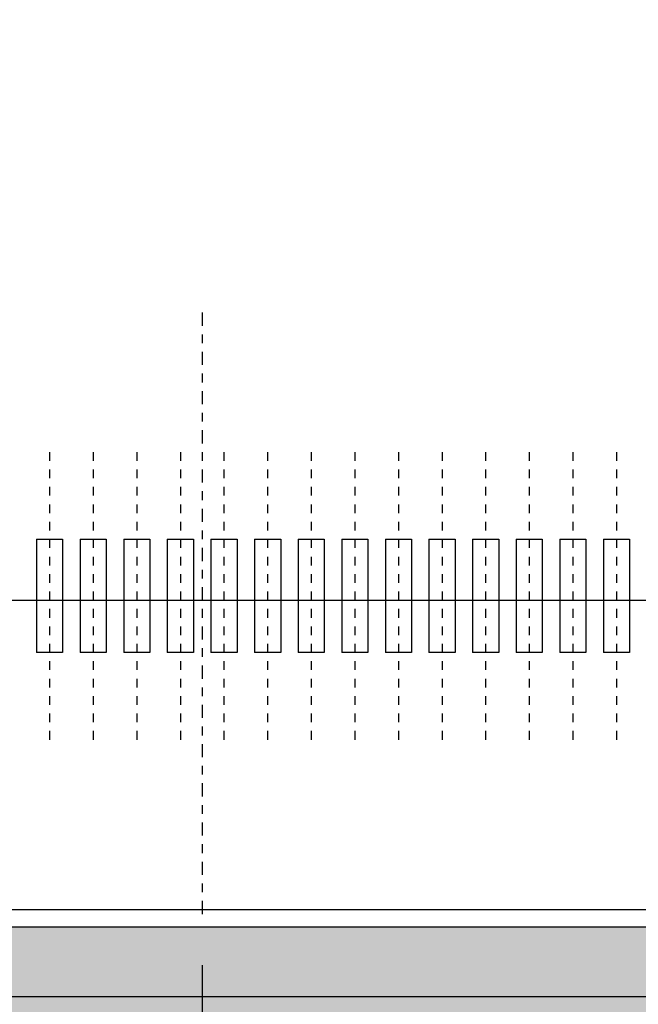
# Model space of a CAD drawing. Units: millimetres. Extents: x 11649 to 12746, y -3730 to -2972.
# Drawn here: x 12512 to 12519, y -3341 to -3330 of the extents above; entities that cross this region are included whole.
import ezdxf

# ---------------------------------------------------------------- set-up
doc = ezdxf.new("R2010")
doc.units = ezdxf.units.MM
doc.header["$PDMODE"] = 3
doc.header["$PDSIZE"] = 0.3125
doc.linetypes.add('CENTER', pattern=[0.6, 0.375, -0.075, 0.075, -0.075])
doc.linetypes.add('CENTER2', pattern=[1.125, 0.75, -0.125, 0.125, -0.125])
doc.layers.get('0').update_dxf_attribs({"linetype": 'CONTINUOUS'})
doc.layers.get('Defpoints').update_dxf_attribs({"linetype": 'CONTINUOUS'})
for name, color, linetype in [('DIM_05', 4, 'CONTINUOUS'), ('SPONGE', 4, 'CONTINUOUS'), ('圖層1', 30, 'CONTINUOUS')]:
    doc.layers.add(name, color=color, linetype=linetype)
doc.styles.add('Arial', font='arial.ttf')
doc.styles.get("Standard").update_dxf_attribs({"font": 'romans.shx', "width": 0.8})
doc.dimstyles.new('ISO-25', dxfattribs={"dimscale": 0.7, "dimtxt": 10, "dimasz": 10, "dimexe": 1.25, "dimexo": 0.625, "dimtad": 1, "dimzin": 1, "dimdsep": 46, "dimtxsty": 'Standard', "dimcen": 5, "dimclrd": 3, "dimclre": 3, "dimclrt": 3, "dimadec": 0, "dimazin": 2, "dimtfac": 1, "dimtmove": 0, "dimatfit": 1, "dimfxl": 0, "dimarcsym": 0})
pattern_1 = [(45, (11015.5638, -2505.5838), (-2.245064, 2.245064), []), (135, (11015.5638, -2505.5838), (-2.245064, -2.245064), [])]

# ---------------------------------------------------------------- blocks, each defined once
blk = doc.blocks.new('*D18')
at = {"layer": 'Defpoints', "color": 0, "linetype": 'ByBlock', "ltscale": 0.2}
for p in [(12513.783, -3340.053), (12629.943, -3376.003), (12513.783, -3410.21)]:
    blk.add_point(p, dxfattribs=at)
at = {"layer": 'SPONGE', "color": 3, "linetype": 'ByBlock', "lineweight": -2, "ltscale": 0.2}
blk.add_line((12513.783, -3340.49), (12513.783, -3411.085), dxfattribs=at)
at = {"layer": 'SPONGE', "color": 3, "lineweight": -2, "ltscale": 0.2}
for p, q in [((12629.943, -3376.44), (12629.943, -3411.085)), ((12622.943, -3410.21), (12520.783, -3410.21))]:
    blk.add_line(p, q, dxfattribs=at)
at = {"layer": 'SPONGE', "color": 3, "linetype": 'ByBlock', "ltscale": 0.2}
for points in [[(12520.783, -3409.043), (12520.783, -3411.376), (12513.783, -3410.21)], [(12622.943, -3411.376), (12622.943, -3409.043), (12629.943, -3410.21)]]:
    blk.add_solid(points, dxfattribs=at)
at = {"layer": 'SPONGE', "color": 3, "linetype": 'ByBlock', "lineweight": 13, "ltscale": 0.2, "insert": (12571.863, -3406.198), "char_height": 7, "attachment_point": 5, "style": 'Arial'}
blk.add_mtext('*116.16%%P1', dxfattribs=at)

msp = doc.modelspace()

# ---------------------------------------------------------------- hatches: boundary and pattern name
h = msp.add_hatch()
h.set_pattern_fill('ANSI37', color=5, style=0)
h.set_pattern_definition(pattern_1)
h.paths.add_polyline_path([(12494.793, -3320.303), (12532.793, -3320.303), (12532.793, -3329.853), (12590.583, -3329.853), (12590.583, -3332.478), (12590.683, -3332.503), (12591.683, -3332.503), (12591.683, -3332.353), (12592.533, -3332.353), (12592.533, -3332.653), (12591.683, -3332.653), (12591.683, -3332.503), (12590.683, -3332.503), (12590.583, -3332.528), (12590.583, -3333.003), (12591.683, -3333.003), (12591.683, -3332.853), (12592.533, -3332.853), (12592.533, -3333.153), (12591.683, -3333.153), (12591.683, -3333.003), (12590.583, -3333.003), (12590.583, -3333.503), (12591.683, -3333.503), (12591.683, -3333.353), (12592.533, -3333.353), (12592.533, -3333.653), (12591.683, -3333.653), (12591.683, -3333.503), (12590.583, -3333.503), (12590.583, -3334.003), (12591.683, -3334.003), (12591.683, -3333.853), (12592.533, -3333.853), (12592.533, -3334.153), (12591.683, -3334.153), (12591.683, -3334.003), (12590.583, -3334.003), (12590.583, -3334.503), (12591.683, -3334.503), (12591.683, -3334.353), (12592.533, -3334.353), (12592.533, -3334.753), (12591.683, -3334.753), (12591.683, -3334.853), (12592.533, -3334.853), (12592.533, -3335.153), (12591.683, -3335.153), (12591.683, -3335.003), (12590.583, -3335.003), (12590.583, -3335.503), (12591.683, -3335.503), (12591.683, -3335.353), (12592.533, -3335.353), (12592.533, -3335.653), (12591.683, -3335.653), (12591.683, -3335.503), (12590.583, -3335.503), (12590.583, -3336.003), (12591.683, -3336.003), (12591.683, -3335.853), (12592.533, -3335.853), (12592.533, -3336.153), (12591.683, -3336.153), (12591.683, -3336.003), (12590.583, -3336.003), (12590.583, -3336.503), (12591.683, -3336.503), (12591.683, -3336.353), (12592.533, -3336.353), (12592.533, -3336.653), (12591.683, -3336.653), (12591.683, -3336.503), (12590.583, -3336.503), (12590.583, -3337.003), (12591.683, -3337.003), (12591.683, -3336.853), (12592.533, -3336.853), (12592.533, -3337.153), (12591.683, -3337.153), (12591.683, -3337.003), (12590.583, -3337.003), (12590.583, -3356.353), (12604.383, -3356.353), (12604.383, -3362.353), (12603.383, -3362.353), (12603.383, -3363.353), (12601.399, -3363.353), (12601.399, -3364.153), (12603.883, -3364.153, -1), (12605.383, -3364.153, -0.510514), (12604.399, -3364.865), (12604.399, -3365.853), (12604.699, -3365.853), (12604.699, -3367.853), (12604.399, -3367.853), (12604.399, -3368.853), (12596.477, -3368.853), (12596.477, -3371.656, -0.191356), (12596.205, -3372.342), (12592.751, -3376.003), (12608.893, -3376.003), (12608.893, -3369.953), (12608.893, -3328.853), (12596.893, -3316.853), (12532.793, -3316.853), (12494.793, -3316.853), (12361.393, -3316.853), (12349.393, -3328.853), (12349.393, -3376.003), (12365.016, -3376.003), (12361.562, -3372.342, -0.191356), (12361.289, -3371.656), (12361.289, -3368.853), (12356.367, -3368.853), (12356.367, -3368.853, -0.409535), (12355.383, -3367.853), (12355.383, -3329.853, -0.414214), (12356.383, -3328.853), (12494.793, -3328.853)], flags=17)
h.paths.add_polyline_path([(12592.383, -3342.853), (12604.383, -3342.853), (12604.383, -3354.853), (12592.383, -3354.853)], flags=0)
h.paths.add_polyline_path([(12598.383, -3342.853), (12599.512, -3343.982, -0.286255), (12603.254, -3347.724), (12604.383, -3348.853), (12603.254, -3349.982, -0.286255), (12599.512, -3353.724), (12598.383, -3354.853), (12597.254, -3353.724, -0.286255), (12593.512, -3349.982), (12592.383, -3348.853), (12593.512, -3347.724, -0.286255), (12597.254, -3343.982)], flags=0)
h.paths.add_polyline_path([(12594.283, -3330.403), (12596.283, -3330.403), (12596.283, -3331.203), (12594.283, -3331.203)], flags=0)
h.paths.add_polyline_path([(12594.283, -3338.303), (12596.283, -3338.303), (12596.283, -3339.103), (12594.283, -3339.103)], flags=0)
h.paths.add_polyline_path([(12593.434, -3348.853), (12598.383, -3343.903), (12603.333, -3348.853), (12598.383, -3353.803)], flags=0)
h.paths.add_polyline_path([(12597.883, -3347.253), (12598.883, -3347.253, -1), (12598.883, -3350.453), (12597.883, -3350.453, -1)], flags=0)
h.paths.add_polyline_path([(12596.883, -3348.853, -1), (12599.883, -3348.853, -1)], flags=0)
h.paths.add_polyline_path([(12401.517, -3372.342, 0.191356), (12401.789, -3371.656), (12401.789, -3368.853), (12362.489, -3368.853), (12362.489, -3369.853), (12362.71, -3370.736), (12362.269, -3370.736), (12362.489, -3369.853), (12362.489, -3368.853), (12361.289, -3368.853), (12361.289, -3371.656, 0.191356), (12361.562, -3372.342), (12365.016, -3376.003), (12398.063, -3376.003)], flags=0)
h.paths.add_polyline_path([(12458.906, -3372.342, -0.191356), (12458.633, -3371.656), (12458.633, -3368.853), (12401.789, -3368.853), (12401.789, -3371.656, -0.191356), (12401.517, -3372.342), (12398.063, -3376.003), (12462.36, -3376.003)], flags=0)
h.paths.add_polyline_path([(12498.861, -3372.342, 0.191356), (12499.133, -3371.656), (12499.133, -3368.853), (12459.833, -3368.853), (12459.833, -3369.853), (12460.054, -3370.736), (12459.613, -3370.736), (12459.833, -3369.853), (12459.833, -3368.853), (12458.633, -3368.853), (12458.633, -3371.656, 0.191356), (12458.906, -3372.342), (12462.36, -3376.003), (12495.407, -3376.003)], flags=0)
h.paths.add_polyline_path([(12556.25, -3372.342, -0.191356), (12555.977, -3371.656), (12555.977, -3368.853), (12499.133, -3368.853), (12499.133, -3371.656, -0.191356), (12498.861, -3372.342), (12495.407, -3376.003), (12559.704, -3376.003)], flags=0)
h.paths.add_polyline_path([(12596.205, -3372.342, 0.191356), (12596.477, -3371.656), (12596.477, -3368.853), (12557.177, -3368.853), (12557.177, -3369.853), (12557.398, -3370.736), (12556.957, -3370.736), (12557.177, -3369.853), (12557.177, -3368.853), (12555.977, -3368.853), (12555.977, -3371.656, 0.191356), (12556.25, -3372.342), (12559.704, -3376.003), (12592.751, -3376.003)], flags=0)
h.paths.add_polyline_path([(12608.893, -3369.953), (12608.893, -3328.853), (12596.893, -3316.853), (12532.793, -3316.853), (12494.793, -3316.853), (12361.393, -3316.853), (12349.393, -3328.853), (12349.393, -3376.003), (12365.016, -3376.003), (12361.562, -3372.342, -0.191356), (12361.289, -3371.656), (12361.289, -3368.853), (12356.367, -3368.853), (12356.367, -3368.853, -0.409535), (12355.383, -3367.853), (12355.383, -3329.853, -0.414214), (12356.383, -3328.853), (12494.793, -3328.853), (12494.793, -3320.303), (12532.793, -3320.303), (12532.793, -3329.853), (12534.293, -3329.853), (12590.583, -3329.853), (12590.583, -3332.478), (12590.683, -3332.503), (12591.683, -3332.503), (12591.683, -3332.353), (12592.533, -3332.353), (12592.533, -3332.653), (12591.683, -3332.653), (12591.683, -3332.503), (12590.683, -3332.503), (12590.583, -3332.528), (12590.583, -3356.353), (12604.383, -3356.353), (12604.383, -3362.353), (12603.383, -3362.353), (12603.383, -3363.353), (12601.399, -3363.353), (12601.399, -3364.153), (12603.883, -3364.153, -1), (12605.383, -3364.153, -0.510514), (12604.399, -3364.865), (12604.399, -3365.853), (12604.699, -3365.853), (12604.699, -3367.853), (12604.399, -3367.853), (12604.399, -3368.853), (12596.477, -3368.853), (12596.477, -3371.656, -0.191356), (12596.205, -3372.342), (12592.751, -3376.003), (12608.893, -3376.003)], flags=17)
h.paths.add_polyline_path([(12592.533, -3337.153), (12591.683, -3337.153), (12591.683, -3336.853), (12592.533, -3336.853)], flags=0)
h.paths.add_polyline_path([(12592.533, -3336.653), (12591.683, -3336.653), (12591.683, -3336.353), (12592.533, -3336.353)], flags=0)
h.paths.add_polyline_path([(12592.533, -3336.153), (12591.683, -3336.153), (12591.683, -3335.853), (12592.533, -3335.853)], flags=0)
h.paths.add_polyline_path([(12592.533, -3335.653), (12591.683, -3335.653), (12591.683, -3335.353), (12592.533, -3335.353)], flags=0)
h.paths.add_polyline_path([(12592.533, -3335.153), (12591.683, -3335.153), (12591.683, -3334.853), (12592.533, -3334.853)], flags=0)
h.paths.add_polyline_path([(12592.533, -3334.653), (12591.683, -3334.653), (12591.683, -3334.353), (12592.533, -3334.353)], flags=0)
h.paths.add_polyline_path([(12592.533, -3334.153), (12591.683, -3334.153), (12591.683, -3333.853), (12592.533, -3333.853)], flags=0)
h.paths.add_polyline_path([(12592.533, -3333.653), (12591.683, -3333.653), (12591.683, -3333.353), (12592.533, -3333.353)], flags=0)
h.paths.add_polyline_path([(12592.533, -3333.153), (12591.683, -3333.153), (12591.683, -3332.853), (12592.533, -3332.853)], flags=0)
h = msp.add_hatch()
h.set_pattern_fill('ANSI37', color=5, style=0)
h.set_pattern_definition(pattern_1)
h.paths.add_polyline_path([(12494.793, -3320.303), (12532.793, -3320.303), (12532.793, -3329.853), (12590.583, -3329.853), (12590.583, -3332.478), (12590.683, -3332.503), (12591.683, -3332.503), (12591.683, -3332.353), (12592.533, -3332.353), (12592.533, -3332.653), (12591.683, -3332.653), (12591.683, -3332.503), (12590.683, -3332.503), (12590.583, -3332.528), (12590.583, -3333.003), (12591.683, -3333.003), (12591.683, -3332.853), (12592.533, -3332.853), (12592.533, -3333.153), (12591.683, -3333.153), (12591.683, -3333.003), (12590.583, -3333.003), (12590.583, -3333.503), (12591.683, -3333.503), (12591.683, -3333.353), (12592.533, -3333.353), (12592.533, -3333.653), (12591.683, -3333.653), (12591.683, -3333.503), (12590.583, -3333.503), (12590.583, -3334.003), (12591.683, -3334.003), (12591.683, -3333.853), (12592.533, -3333.853), (12592.533, -3334.153), (12591.683, -3334.153), (12591.683, -3334.003), (12590.583, -3334.003), (12590.583, -3334.503), (12591.683, -3334.503), (12591.683, -3334.353), (12592.533, -3334.353), (12592.533, -3334.753), (12591.683, -3334.753), (12591.683, -3334.853), (12592.533, -3334.853), (12592.533, -3335.153), (12591.683, -3335.153), (12591.683, -3335.003), (12590.583, -3335.003), (12590.583, -3335.503), (12591.683, -3335.503), (12591.683, -3335.353), (12592.533, -3335.353), (12592.533, -3335.653), (12591.683, -3335.653), (12591.683, -3335.503), (12590.583, -3335.503), (12590.583, -3336.003), (12591.683, -3336.003), (12591.683, -3335.853), (12592.533, -3335.853), (12592.533, -3336.153), (12591.683, -3336.153), (12591.683, -3336.003), (12590.583, -3336.003), (12590.583, -3336.503), (12591.683, -3336.503), (12591.683, -3336.353), (12592.533, -3336.353), (12592.533, -3336.653), (12591.683, -3336.653), (12591.683, -3336.503), (12590.583, -3336.503), (12590.583, -3337.003), (12591.683, -3337.003), (12591.683, -3336.853), (12592.533, -3336.853), (12592.533, -3337.153), (12591.683, -3337.153), (12591.683, -3337.003), (12590.583, -3337.003), (12590.583, -3356.353), (12604.383, -3356.353), (12604.383, -3362.353), (12603.383, -3362.353), (12603.383, -3363.353), (12601.399, -3363.353), (12601.399, -3364.153), (12603.883, -3364.153, -1), (12605.383, -3364.153, -0.510514), (12604.399, -3364.865), (12604.399, -3365.853), (12604.699, -3365.853), (12604.699, -3367.853), (12604.399, -3367.853), (12604.399, -3368.853), (12596.477, -3368.853), (12596.477, -3371.656, -0.191356), (12596.205, -3372.342), (12592.751, -3376.003), (12608.893, -3376.003), (12608.893, -3369.953), (12608.893, -3328.853), (12596.893, -3316.853), (12532.793, -3316.853), (12494.793, -3316.853), (12361.393, -3316.853), (12349.393, -3328.853), (12349.393, -3376.003), (12365.016, -3376.003), (12361.562, -3372.342, -0.191356), (12361.289, -3371.656), (12361.289, -3368.853), (12356.367, -3368.853), (12356.367, -3368.853, -0.409535), (12355.383, -3367.853), (12355.383, -3329.853, -0.414214), (12356.383, -3328.853), (12494.793, -3328.853)])
h.paths.add_polyline_path([(12594.283, -3330.403), (12596.283, -3330.403), (12596.283, -3331.203), (12594.283, -3331.203)], flags=16)
h.paths.add_polyline_path([(12592.383, -3342.853), (12604.383, -3342.853), (12604.383, -3354.853), (12592.383, -3354.853)], flags=16)
h.paths.add_polyline_path([(12598.383, -3342.853), (12599.512, -3343.982, -0.286255), (12603.254, -3347.724), (12604.383, -3348.853), (12603.254, -3349.982, -0.286255), (12599.512, -3353.724), (12598.383, -3354.853), (12597.254, -3353.724, -0.286255), (12593.512, -3349.982), (12592.383, -3348.853), (12593.512, -3347.724, -0.286255), (12597.254, -3343.982)], flags=16)
h.paths.add_polyline_path([(12594.283, -3338.303), (12596.283, -3338.303), (12596.283, -3339.103), (12594.283, -3339.103)], flags=16)
h.paths.add_polyline_path([(12593.434, -3348.853), (12598.383, -3343.903), (12603.333, -3348.853), (12598.383, -3353.803)], flags=0)
h.paths.add_polyline_path([(12597.883, -3347.253), (12598.883, -3347.253, -1), (12598.883, -3350.453), (12597.883, -3350.453, -1)], flags=0)
h.paths.add_polyline_path([(12596.883, -3348.853, -1), (12599.883, -3348.853, -1)], flags=0)
h = msp.add_hatch()
h.set_pattern_fill('ANSI31', color=2, scale=5, style=0)
h.set_pattern_definition([(225, (13268.8212, -4068.4392), (0.44194174, -0.44194174), [])])
h.paths.add_polyline_path([(12356.383, -3341.853), (12368.383, -3341.853), (12368.383, -3329.853), (12356.383, -3329.853)])
h.paths.add_polyline_path([(12361.883, -3334.253), (12362.883, -3334.253, -1), (12362.883, -3337.453), (12361.883, -3337.453, -1)], flags=16)
h.paths.add_polyline_path([(12469.383, -3341.853), (12481.383, -3341.853), (12481.383, -3329.853), (12469.383, -3329.853)])
h.paths.add_polyline_path([(12475.383, -3334.253, -1), (12475.383, -3337.453, -1)], flags=16)
h.paths.add_polyline_path([(12592.383, -3342.853), (12592.383, -3354.853), (12604.383, -3354.853), (12604.383, -3342.853)])
h.paths.add_polyline_path([(12597.883, -3347.253), (12598.883, -3347.253, -1), (12598.883, -3350.453), (12597.883, -3350.453, -1)], flags=16)
h = msp.add_hatch()
h.set_pattern_fill('CROSS', color=2, scale=5, style=0)
h.set_pattern_definition([(180, (13241.8212, -4131.4022), (-1.25, -1.25), [0.625, -1.875]), (270, (13241.5087, -4131.0897), (1.25, -1.25), [0.625, -1.875])])
h.paths.add_polyline_path([(12356.383, -3343.353), (12356.383, -3362.353), (12357.383, -3362.353), (12357.383, -3363.353), (12603.383, -3363.353), (12603.383, -3362.353), (12604.383, -3362.353), (12604.383, -3356.353), (12590.583, -3356.353), (12590.583, -3332.528), (12589.506, -3332.797), (12589.506, -3332.208), (12590.583, -3332.478), (12590.583, -3329.853), (12532.583, -3329.853), (12532.583, -3340.053), (12494.983, -3340.053), (12494.983, -3329.853), (12482.883, -3329.853), (12482.883, -3343.353), (12467.883, -3343.353), (12467.883, -3329.853), (12369.883, -3329.853), (12369.883, -3343.353)])
h.paths.add_polyline_path([(12423.708, -3359.773), (12436.91, -3359.773), (12436.91, -3363.361), (12423.708, -3363.361)], flags=9)
h.paths.add_polyline_path([(12476.339, -3360.072), (12482.151, -3360.072), (12482.151, -3363.114), (12476.339, -3363.114)], flags=24)
h.paths.add_polyline_path([(12573.866, -3360.072), (12579.312, -3360.072), (12579.312, -3363.114), (12573.866, -3363.114)], flags=24)
h.paths.add_polyline_path([(12511.331, -3340.56), (12517.268, -3340.56), (12517.268, -3343.628), (12511.331, -3343.628)], flags=24)
h.paths.add_polyline_path([(12378.985, -3360.071), (12384.817, -3360.071), (12384.817, -3363.115), (12378.985, -3363.115)], flags=24)
h.paths.add_polyline_path([(12521.052, -3359.773), (12534.254, -3359.773), (12534.254, -3363.361), (12521.052, -3363.361)], flags=9)
h.paths.add_polyline_path([(12584.992, -3337.87), (12584.992, -3331.567), (12588.061, -3331.567), (12588.061, -3337.87)], flags=24)

# ---------------------------------------------------------------- linework, layer by layer
at = {"color": 3, "linetype": 'CENTER2', "ltscale": 0.2}
msp.add_line((12513.783, -3333.003), (12513.783, -3339.903), dxfattribs=at)
msp.add_line((12513.783, -3333.003), (12513.783, -3339.903), dxfattribs=at)
at = {"color": 4}
msp.add_line((12498.293, -3336.303), (12529.293, -3336.303), dxfattribs=at)
at = {"color": 1}
msp.add_line((12532.583, -3340.053), (12494.983, -3340.053), dxfattribs=at)
msp.add_line((12532.583, -3340.053), (12494.983, -3340.053), dxfattribs=at)
at = {"color": 5, "linetype": 'Continuous'}
msp.add_line((12529.293, -3340.853), (12498.293, -3340.853), dxfattribs=at)
at = {"layer": 'DIM_05', "color": 1}
msp.add_line((12528.879, -3339.853), (12498.708, -3339.853), dxfattribs=at)
at = {"layer": '圖層1', "color": 3, "linetype": 'CENTER', "ltscale": 0.2}
for p, q in [((12512.033, -3334.603), (12512.033, -3337.903)), ((12512.033, -3334.603), (12512.033, -3337.903)), ((12512.033, -3334.603), (12512.033, -3337.903)), ((12512.033, -3334.603), (12512.033, -3337.903)), ((12512.533, -3334.603), (12512.533, -3337.903)), ((12512.533, -3334.603), (12512.533, -3337.903)), ((12512.533, -3334.603), (12512.533, -3337.903)), ((12512.533, -3334.603), (12512.533, -3337.903)), ((12513.033, -3334.603), (12513.033, -3337.903)), ((12513.033, -3334.603), (12513.033, -3337.903)), ((12513.033, -3334.603), (12513.033, -3337.903)), ((12513.033, -3334.603), (12513.033, -3337.903)), ((12513.533, -3334.603), (12513.533, -3337.903)), ((12513.533, -3334.603), (12513.533, -3337.903)), ((12513.533, -3334.603), (12513.533, -3337.903)), ((12513.533, -3334.603), (12513.533, -3337.903)), ((12514.033, -3334.603), (12514.033, -3337.903)), ((12514.033, -3334.603), (12514.033, -3337.903)), ((12514.033, -3334.603), (12514.033, -3337.903)), ((12514.033, -3334.603), (12514.033, -3337.903)), ((12514.533, -3334.603), (12514.533, -3337.903)), ((12514.533, -3334.603), (12514.533, -3337.903)), ((12514.533, -3334.603), (12514.533, -3337.903)), ((12514.533, -3334.603), (12514.533, -3337.903)), ((12515.033, -3334.603), (12515.033, -3337.903)), ((12515.033, -3334.603), (12515.033, -3337.903)), ((12515.033, -3334.603), (12515.033, -3337.903)), ((12515.033, -3334.603), (12515.033, -3337.903)), ((12515.533, -3334.603), (12515.533, -3337.903)), ((12515.533, -3334.603), (12515.533, -3337.903)), ((12515.533, -3334.603), (12515.533, -3337.903)), ((12515.533, -3334.603), (12515.533, -3337.903)), ((12516.033, -3334.603), (12516.033, -3337.903)), ((12516.033, -3334.603), (12516.033, -3337.903)), ((12516.033, -3334.603), (12516.033, -3337.903)), ((12516.033, -3334.603), (12516.033, -3337.903)), ((12516.533, -3334.603), (12516.533, -3337.903)), ((12516.533, -3334.603), (12516.533, -3337.903)), ((12516.533, -3334.603), (12516.533, -3337.903)), ((12516.533, -3334.603), (12516.533, -3337.903)), ((12517.033, -3334.603), (12517.033, -3337.903)), ((12517.033, -3334.603), (12517.033, -3337.903)), ((12517.033, -3334.603), (12517.033, -3337.903)), ((12517.033, -3334.603), (12517.033, -3337.903)), ((12517.533, -3334.603), (12517.533, -3337.903)), ((12517.533, -3334.603), (12517.533, -3337.903)), ((12517.533, -3334.603), (12517.533, -3337.903)), ((12517.533, -3334.603), (12517.533, -3337.903)), ((12518.033, -3334.603), (12518.033, -3337.903)), ((12518.033, -3334.603), (12518.033, -3337.903)), ((12518.033, -3334.603), (12518.033, -3337.903)), ((12518.033, -3334.603), (12518.033, -3337.903)), ((12518.533, -3334.603), (12518.533, -3337.903)), ((12518.533, -3334.603), (12518.533, -3337.903)), ((12518.533, -3334.603), (12518.533, -3337.903)), ((12518.533, -3334.603), (12518.533, -3337.903))]:
    msp.add_line(p, q, dxfattribs=at)
at = {"layer": '圖層1', "color": 1}
for p, q in [((12511.883, -3335.603), (12511.883, -3336.903)), ((12511.883, -3335.603), (12511.883, -3336.903)), ((12511.883, -3335.603), (12511.883, -3336.903)), ((12511.883, -3335.603), (12511.883, -3336.903)), ((12511.883, -3335.603), (12512.183, -3335.603)), ((12511.883, -3335.603), (12512.183, -3335.603)), ((12511.883, -3335.603), (12512.183, -3335.603)), ((12511.883, -3335.603), (12512.183, -3335.603)), ((12511.883, -3335.603), (12512.183, -3335.603)), ((12511.883, -3335.603), (12512.183, -3335.603)), ((12511.883, -3335.603), (12511.883, -3336.903)), ((12511.883, -3335.603), (12511.883, -3336.903)), ((12511.883, -3335.603), (12511.883, -3336.903)), ((12511.883, -3335.603), (12511.883, -3336.903)), ((12511.883, -3335.603), (12512.183, -3335.603)), ((12511.883, -3335.603), (12512.183, -3335.603)), ((12512.183, -3335.603), (12512.183, -3336.903)), ((12512.183, -3335.603), (12512.183, -3336.903)), ((12512.183, -3335.603), (12512.183, -3336.903)), ((12512.183, -3335.603), (12512.183, -3336.903)), ((12512.183, -3335.603), (12512.183, -3336.903)), ((12512.183, -3335.603), (12512.183, -3336.903)), ((12512.183, -3335.603), (12512.183, -3336.903)), ((12512.183, -3335.603), (12512.183, -3336.903)), ((12512.383, -3335.603), (12512.383, -3336.903)), ((12512.383, -3335.603), (12512.383, -3336.903)), ((12512.383, -3335.603), (12512.383, -3336.903)), ((12512.383, -3335.603), (12512.383, -3336.903)), ((12512.383, -3335.603), (12512.683, -3335.603)), ((12512.383, -3335.603), (12512.683, -3335.603)), ((12512.383, -3335.603), (12512.683, -3335.603)), ((12512.383, -3335.603), (12512.683, -3335.603)), ((12512.383, -3335.603), (12512.683, -3335.603)), ((12512.383, -3335.603), (12512.683, -3335.603)), ((12512.383, -3335.603), (12512.683, -3335.603)), ((12512.383, -3335.603), (12512.383, -3336.903)), ((12512.383, -3335.603), (12512.383, -3336.903)), ((12512.383, -3335.603), (12512.383, -3336.903)), ((12512.383, -3335.603), (12512.383, -3336.903)), ((12512.383, -3335.603), (12512.683, -3335.603)), ((12512.683, -3335.603), (12512.683, -3336.903)), ((12512.683, -3335.603), (12512.683, -3336.903)), ((12512.683, -3335.603), (12512.683, -3336.903)), ((12512.683, -3335.603), (12512.683, -3336.903)), ((12512.683, -3335.603), (12512.683, -3336.903)), ((12512.683, -3335.603), (12512.683, -3336.903)), ((12512.683, -3335.603), (12512.683, -3336.903)), ((12512.683, -3335.603), (12512.683, -3336.903)), ((12512.883, -3335.603), (12512.883, -3336.903)), ((12512.883, -3335.603), (12512.883, -3336.903)), ((12512.883, -3335.603), (12512.883, -3336.903)), ((12512.883, -3335.603), (12512.883, -3336.903)), ((12512.883, -3335.603), (12513.183, -3335.603)), ((12512.883, -3335.603), (12513.183, -3335.603)), ((12512.883, -3335.603), (12513.183, -3335.603)), ((12512.883, -3335.603), (12513.183, -3335.603)), ((12512.883, -3335.603), (12512.883, -3336.903)), ((12512.883, -3335.603), (12512.883, -3336.903)), ((12512.883, -3335.603), (12512.883, -3336.903)), ((12512.883, -3335.603), (12512.883, -3336.903)), ((12512.883, -3335.603), (12513.183, -3335.603)), ((12512.883, -3335.603), (12513.183, -3335.603)), ((12512.883, -3335.603), (12513.183, -3335.603)), ((12512.883, -3335.603), (12513.183, -3335.603)), ((12513.183, -3335.603), (12513.183, -3336.903)), ((12513.183, -3335.603), (12513.183, -3336.903)), ((12513.183, -3335.603), (12513.183, -3336.903)), ((12513.183, -3335.603), (12513.183, -3336.903)), ((12513.183, -3335.603), (12513.183, -3336.903)), ((12513.183, -3335.603), (12513.183, -3336.903)), ((12513.183, -3335.603), (12513.183, -3336.903)), ((12513.183, -3335.603), (12513.183, -3336.903)), ((12513.383, -3335.603), (12513.383, -3336.903)), ((12513.383, -3335.603), (12513.383, -3336.903)), ((12513.383, -3335.603), (12513.383, -3336.903)), ((12513.383, -3335.603), (12513.383, -3336.903)), ((12513.383, -3335.603), (12513.683, -3335.603)), ((12513.383, -3335.603), (12513.683, -3335.603)), ((12513.383, -3335.603), (12513.683, -3335.603)), ((12513.383, -3335.603), (12513.683, -3335.603)), ((12513.383, -3335.603), (12513.383, -3336.903)), ((12513.383, -3335.603), (12513.383, -3336.903)), ((12513.383, -3335.603), (12513.383, -3336.903)), ((12513.383, -3335.603), (12513.383, -3336.903)), ((12513.383, -3335.603), (12513.683, -3335.603)), ((12513.383, -3335.603), (12513.683, -3335.603)), ((12513.383, -3335.603), (12513.683, -3335.603)), ((12513.383, -3335.603), (12513.683, -3335.603)), ((12513.683, -3335.603), (12513.683, -3336.903)), ((12513.683, -3335.603), (12513.683, -3336.903)), ((12513.683, -3335.603), (12513.683, -3336.903)), ((12513.683, -3335.603), (12513.683, -3336.903)), ((12513.683, -3335.603), (12513.683, -3336.903)), ((12513.683, -3335.603), (12513.683, -3336.903)), ((12513.683, -3335.603), (12513.683, -3336.903)), ((12513.683, -3335.603), (12513.683, -3336.903)), ((12513.883, -3335.603), (12513.883, -3336.903)), ((12513.883, -3335.603), (12513.883, -3336.903)), ((12513.883, -3335.603), (12513.883, -3336.903)), ((12513.883, -3335.603), (12513.883, -3336.903)), ((12513.883, -3335.603), (12514.183, -3335.603)), ((12513.883, -3335.603), (12514.183, -3335.603)), ((12513.883, -3335.603), (12514.183, -3335.603)), ((12513.883, -3335.603), (12514.183, -3335.603)), ((12513.883, -3335.603), (12513.883, -3336.903)), ((12513.883, -3335.603), (12513.883, -3336.903)), ((12513.883, -3335.603), (12513.883, -3336.903)), ((12513.883, -3335.603), (12513.883, -3336.903)), ((12513.883, -3335.603), (12514.183, -3335.603)), ((12513.883, -3335.603), (12514.183, -3335.603)), ((12513.883, -3335.603), (12514.183, -3335.603)), ((12513.883, -3335.603), (12514.183, -3335.603)), ((12514.183, -3335.603), (12514.183, -3336.903)), ((12514.183, -3335.603), (12514.183, -3336.903)), ((12514.183, -3335.603), (12514.183, -3336.903)), ((12514.183, -3335.603), (12514.183, -3336.903)), ((12514.183, -3335.603), (12514.183, -3336.903)), ((12514.183, -3335.603), (12514.183, -3336.903)), ((12514.183, -3335.603), (12514.183, -3336.903)), ((12514.183, -3335.603), (12514.183, -3336.903)), ((12514.383, -3335.603), (12514.383, -3336.903)), ((12514.383, -3335.603), (12514.383, -3336.903)), ((12514.383, -3335.603), (12514.383, -3336.903)), ((12514.383, -3335.603), (12514.383, -3336.903)), ((12514.383, -3335.603), (12514.683, -3335.603)), ((12514.383, -3335.603), (12514.683, -3335.603)), ((12514.383, -3335.603), (12514.683, -3335.603)), ((12514.383, -3335.603), (12514.683, -3335.603)), ((12514.383, -3335.603), (12514.383, -3336.903)), ((12514.383, -3335.603), (12514.383, -3336.903)), ((12514.383, -3335.603), (12514.383, -3336.903)), ((12514.383, -3335.603), (12514.383, -3336.903)), ((12514.383, -3335.603), (12514.683, -3335.603)), ((12514.383, -3335.603), (12514.683, -3335.603)), ((12514.383, -3335.603), (12514.683, -3335.603)), ((12514.383, -3335.603), (12514.683, -3335.603)), ((12514.683, -3335.603), (12514.683, -3336.903)), ((12514.683, -3335.603), (12514.683, -3336.903)), ((12514.683, -3335.603), (12514.683, -3336.903)), ((12514.683, -3335.603), (12514.683, -3336.903)), ((12514.683, -3335.603), (12514.683, -3336.903)), ((12514.683, -3335.603), (12514.683, -3336.903)), ((12514.683, -3335.603), (12514.683, -3336.903)), ((12514.683, -3335.603), (12514.683, -3336.903)), ((12514.883, -3335.603), (12514.883, -3336.903)), ((12514.883, -3335.603), (12514.883, -3336.903)), ((12514.883, -3335.603), (12514.883, -3336.903)), ((12514.883, -3335.603), (12514.883, -3336.903)), ((12514.883, -3335.603), (12515.183, -3335.603)), ((12514.883, -3335.603), (12515.183, -3335.603)), ((12514.883, -3335.603), (12515.183, -3335.603)), ((12514.883, -3335.603), (12515.183, -3335.603)), ((12514.883, -3335.603), (12514.883, -3336.903)), ((12514.883, -3335.603), (12514.883, -3336.903)), ((12514.883, -3335.603), (12514.883, -3336.903)), ((12514.883, -3335.603), (12514.883, -3336.903)), ((12514.883, -3335.603), (12515.183, -3335.603)), ((12514.883, -3335.603), (12515.183, -3335.603)), ((12514.883, -3335.603), (12515.183, -3335.603)), ((12514.883, -3335.603), (12515.183, -3335.603)), ((12515.183, -3335.603), (12515.183, -3336.903)), ((12515.183, -3335.603), (12515.183, -3336.903)), ((12515.183, -3335.603), (12515.183, -3336.903)), ((12515.183, -3335.603), (12515.183, -3336.903)), ((12515.183, -3335.603), (12515.183, -3336.903)), ((12515.183, -3335.603), (12515.183, -3336.903)), ((12515.183, -3335.603), (12515.183, -3336.903)), ((12515.183, -3335.603), (12515.183, -3336.903)), ((12515.383, -3335.603), (12515.383, -3336.903)), ((12515.383, -3335.603), (12515.383, -3336.903)), ((12515.383, -3335.603), (12515.383, -3336.903)), ((12515.383, -3335.603), (12515.383, -3336.903)), ((12515.383, -3335.603), (12515.683, -3335.603)), ((12515.383, -3335.603), (12515.683, -3335.603)), ((12515.383, -3335.603), (12515.683, -3335.603)), ((12515.383, -3335.603), (12515.683, -3335.603)), ((12515.383, -3335.603), (12515.683, -3335.603)), ((12515.383, -3335.603), (12515.683, -3335.603)), ((12515.383, -3335.603), (12515.383, -3336.903)), ((12515.383, -3335.603), (12515.383, -3336.903)), ((12515.383, -3335.603), (12515.383, -3336.903)), ((12515.383, -3335.603), (12515.383, -3336.903)), ((12515.383, -3335.603), (12515.683, -3335.603)), ((12515.383, -3335.603), (12515.683, -3335.603)), ((12515.683, -3335.603), (12515.683, -3336.903)), ((12515.683, -3335.603), (12515.683, -3336.903)), ((12515.683, -3335.603), (12515.683, -3336.903)), ((12515.683, -3335.603), (12515.683, -3336.903)), ((12515.683, -3335.603), (12515.683, -3336.903)), ((12515.683, -3335.603), (12515.683, -3336.903)), ((12515.683, -3335.603), (12515.683, -3336.903)), ((12515.683, -3335.603), (12515.683, -3336.903)), ((12515.883, -3335.603), (12515.883, -3336.903)), ((12515.883, -3335.603), (12515.883, -3336.903)), ((12515.883, -3335.603), (12515.883, -3336.903)), ((12515.883, -3335.603), (12515.883, -3336.903)), ((12515.883, -3335.603), (12516.183, -3335.603)), ((12515.883, -3335.603), (12516.183, -3335.603)), ((12515.883, -3335.603), (12516.183, -3335.603)), ((12515.883, -3335.603), (12516.183, -3335.603)), ((12515.883, -3335.603), (12516.183, -3335.603)), ((12515.883, -3335.603), (12515.883, -3336.903)), ((12515.883, -3335.603), (12515.883, -3336.903)), ((12515.883, -3335.603), (12515.883, -3336.903)), ((12515.883, -3335.603), (12515.883, -3336.903)), ((12515.883, -3335.603), (12516.183, -3335.603)), ((12515.883, -3335.603), (12516.183, -3335.603)), ((12515.883, -3335.603), (12516.183, -3335.603)), ((12516.183, -3335.603), (12516.183, -3336.903)), ((12516.183, -3335.603), (12516.183, -3336.903)), ((12516.183, -3335.603), (12516.183, -3336.903)), ((12516.183, -3335.603), (12516.183, -3336.903)), ((12516.183, -3335.603), (12516.183, -3336.903)), ((12516.183, -3335.603), (12516.183, -3336.903)), ((12516.183, -3335.603), (12516.183, -3336.903)), ((12516.183, -3335.603), (12516.183, -3336.903)), ((12516.383, -3335.603), (12516.383, -3336.903)), ((12516.383, -3335.603), (12516.383, -3336.903)), ((12516.383, -3335.603), (12516.383, -3336.903)), ((12516.383, -3335.603), (12516.383, -3336.903)), ((12516.383, -3335.603), (12516.683, -3335.603)), ((12516.383, -3335.603), (12516.683, -3335.603)), ((12516.383, -3335.603), (12516.683, -3335.603)), ((12516.383, -3335.603), (12516.683, -3335.603)), ((12516.383, -3335.603), (12516.683, -3335.603)), ((12516.383, -3335.603), (12516.683, -3335.603)), ((12516.383, -3335.603), (12516.683, -3335.603)), ((12516.383, -3335.603), (12516.683, -3335.603)), ((12516.383, -3335.603), (12516.383, -3336.903)), ((12516.383, -3335.603), (12516.383, -3336.903)), ((12516.383, -3335.603), (12516.383, -3336.903)), ((12516.383, -3335.603), (12516.383, -3336.903)), ((12516.683, -3335.603), (12516.683, -3336.903)), ((12516.683, -3335.603), (12516.683, -3336.903)), ((12516.683, -3335.603), (12516.683, -3336.903)), ((12516.683, -3335.603), (12516.683, -3336.903)), ((12516.683, -3335.603), (12516.683, -3336.903)), ((12516.683, -3335.603), (12516.683, -3336.903)), ((12516.683, -3335.603), (12516.683, -3336.903)), ((12516.683, -3335.603), (12516.683, -3336.903)), ((12516.883, -3335.603), (12516.883, -3336.903)), ((12516.883, -3335.603), (12516.883, -3336.903)), ((12516.883, -3335.603), (12516.883, -3336.903)), ((12516.883, -3335.603), (12516.883, -3336.903)), ((12516.883, -3335.603), (12517.183, -3335.603)), ((12516.883, -3335.603), (12517.183, -3335.603)), ((12516.883, -3335.603), (12517.183, -3335.603)), ((12516.883, -3335.603), (12517.183, -3335.603)), ((12516.883, -3335.603), (12517.183, -3335.603)), ((12516.883, -3335.603), (12516.883, -3336.903)), ((12516.883, -3335.603), (12516.883, -3336.903)), ((12516.883, -3335.603), (12516.883, -3336.903)), ((12516.883, -3335.603), (12516.883, -3336.903)), ((12516.883, -3335.603), (12517.183, -3335.603)), ((12516.883, -3335.603), (12517.183, -3335.603)), ((12516.883, -3335.603), (12517.183, -3335.603)), ((12517.183, -3335.603), (12517.183, -3336.903)), ((12517.183, -3335.603), (12517.183, -3336.903)), ((12517.183, -3335.603), (12517.183, -3336.903)), ((12517.183, -3335.603), (12517.183, -3336.903)), ((12517.183, -3335.603), (12517.183, -3336.903)), ((12517.183, -3335.603), (12517.183, -3336.903)), ((12517.183, -3335.603), (12517.183, -3336.903)), ((12517.183, -3335.603), (12517.183, -3336.903)), ((12517.383, -3335.603), (12517.383, -3336.903)), ((12517.383, -3335.603), (12517.383, -3336.903)), ((12517.383, -3335.603), (12517.383, -3336.903)), ((12517.383, -3335.603), (12517.383, -3336.903)), ((12517.383, -3335.603), (12517.683, -3335.603)), ((12517.383, -3335.603), (12517.683, -3335.603)), ((12517.383, -3335.603), (12517.683, -3335.603)), ((12517.383, -3335.603), (12517.683, -3335.603)), ((12517.383, -3335.603), (12517.683, -3335.603)), ((12517.383, -3335.603), (12517.683, -3335.603)), ((12517.383, -3335.603), (12517.383, -3336.903)), ((12517.383, -3335.603), (12517.383, -3336.903)), ((12517.383, -3335.603), (12517.383, -3336.903)), ((12517.383, -3335.603), (12517.383, -3336.903)), ((12517.383, -3335.603), (12517.683, -3335.603)), ((12517.383, -3335.603), (12517.683, -3335.603)), ((12517.683, -3335.603), (12517.683, -3336.903)), ((12517.683, -3335.603), (12517.683, -3336.903)), ((12517.683, -3335.603), (12517.683, -3336.903)), ((12517.683, -3335.603), (12517.683, -3336.903)), ((12517.683, -3335.603), (12517.683, -3336.903)), ((12517.683, -3335.603), (12517.683, -3336.903)), ((12517.683, -3335.603), (12517.683, -3336.903)), ((12517.683, -3335.603), (12517.683, -3336.903)), ((12517.883, -3335.603), (12517.883, -3336.903)), ((12517.883, -3335.603), (12517.883, -3336.903)), ((12517.883, -3335.603), (12517.883, -3336.903)), ((12517.883, -3335.603), (12517.883, -3336.903)), ((12517.883, -3335.603), (12518.183, -3335.603)), ((12517.883, -3335.603), (12518.183, -3335.603)), ((12517.883, -3335.603), (12518.183, -3335.603)), ((12517.883, -3335.603), (12518.183, -3335.603)), ((12517.883, -3335.603), (12518.183, -3335.603)), ((12517.883, -3335.603), (12518.183, -3335.603)), ((12517.883, -3335.603), (12517.883, -3336.903)), ((12517.883, -3335.603), (12517.883, -3336.903)), ((12517.883, -3335.603), (12517.883, -3336.903)), ((12517.883, -3335.603), (12517.883, -3336.903)), ((12517.883, -3335.603), (12518.183, -3335.603)), ((12517.883, -3335.603), (12518.183, -3335.603)), ((12518.183, -3335.603), (12518.183, -3336.903)), ((12518.183, -3335.603), (12518.183, -3336.903)), ((12518.183, -3335.603), (12518.183, -3336.903)), ((12518.183, -3335.603), (12518.183, -3336.903)), ((12518.183, -3335.603), (12518.183, -3336.903)), ((12518.183, -3335.603), (12518.183, -3336.903)), ((12518.183, -3335.603), (12518.183, -3336.903)), ((12518.183, -3335.603), (12518.183, -3336.903)), ((12518.383, -3335.603), (12518.383, -3336.903)), ((12518.383, -3335.603), (12518.383, -3336.903)), ((12518.383, -3335.603), (12518.383, -3336.903)), ((12518.383, -3335.603), (12518.383, -3336.903)), ((12518.383, -3335.603), (12518.683, -3335.603)), ((12518.383, -3335.603), (12518.683, -3335.603)), ((12518.383, -3335.603), (12518.683, -3335.603)), ((12518.383, -3335.603), (12518.683, -3335.603)), ((12518.383, -3335.603), (12518.683, -3335.603)), ((12518.383, -3335.603), (12518.683, -3335.603)), ((12518.383, -3335.603), (12518.383, -3336.903)), ((12518.383, -3335.603), (12518.383, -3336.903)), ((12518.383, -3335.603), (12518.383, -3336.903)), ((12518.383, -3335.603), (12518.383, -3336.903)), ((12518.383, -3335.603), (12518.683, -3335.603)), ((12518.383, -3335.603), (12518.683, -3335.603)), ((12518.683, -3335.603), (12518.683, -3336.903)), ((12518.683, -3335.603), (12518.683, -3336.903)), ((12518.683, -3335.603), (12518.683, -3336.903)), ((12518.683, -3335.603), (12518.683, -3336.903)), ((12518.683, -3335.603), (12518.683, -3336.903)), ((12518.683, -3335.603), (12518.683, -3336.903)), ((12518.683, -3335.603), (12518.683, -3336.903)), ((12518.683, -3335.603), (12518.683, -3336.903)), ((12512.183, -3336.903), (12511.883, -3336.903)), ((12512.183, -3336.903), (12511.883, -3336.903)), ((12512.183, -3336.903), (12511.883, -3336.903)), ((12512.183, -3336.903), (12511.883, -3336.903)), ((12512.183, -3336.903), (12511.883, -3336.903)), ((12512.183, -3336.903), (12511.883, -3336.903)), ((12512.183, -3336.903), (12511.883, -3336.903)), ((12512.183, -3336.903), (12511.883, -3336.903)), ((12512.683, -3336.903), (12512.383, -3336.903)), ((12512.683, -3336.903), (12512.383, -3336.903)), ((12512.683, -3336.903), (12512.383, -3336.903)), ((12512.683, -3336.903), (12512.383, -3336.903)), ((12512.683, -3336.903), (12512.383, -3336.903)), ((12512.683, -3336.903), (12512.383, -3336.903)), ((12512.683, -3336.903), (12512.383, -3336.903)), ((12512.683, -3336.903), (12512.383, -3336.903)), ((12513.183, -3336.903), (12512.883, -3336.903)), ((12513.183, -3336.903), (12512.883, -3336.903)), ((12513.183, -3336.903), (12512.883, -3336.903)), ((12513.183, -3336.903), (12512.883, -3336.903)), ((12513.183, -3336.903), (12512.883, -3336.903)), ((12513.183, -3336.903), (12512.883, -3336.903)), ((12513.183, -3336.903), (12512.883, -3336.903)), ((12513.183, -3336.903), (12512.883, -3336.903)), ((12513.683, -3336.903), (12513.383, -3336.903)), ((12513.683, -3336.903), (12513.383, -3336.903)), ((12513.683, -3336.903), (12513.383, -3336.903)), ((12513.683, -3336.903), (12513.383, -3336.903)), ((12513.683, -3336.903), (12513.383, -3336.903)), ((12513.683, -3336.903), (12513.383, -3336.903)), ((12513.683, -3336.903), (12513.383, -3336.903)), ((12513.683, -3336.903), (12513.383, -3336.903)), ((12514.183, -3336.903), (12513.883, -3336.903)), ((12514.183, -3336.903), (12513.883, -3336.903)), ((12514.183, -3336.903), (12513.883, -3336.903)), ((12514.183, -3336.903), (12513.883, -3336.903)), ((12514.183, -3336.903), (12513.883, -3336.903)), ((12514.183, -3336.903), (12513.883, -3336.903)), ((12514.183, -3336.903), (12513.883, -3336.903)), ((12514.183, -3336.903), (12513.883, -3336.903)), ((12514.683, -3336.903), (12514.383, -3336.903)), ((12514.683, -3336.903), (12514.383, -3336.903)), ((12514.683, -3336.903), (12514.383, -3336.903)), ((12514.683, -3336.903), (12514.383, -3336.903)), ((12514.683, -3336.903), (12514.383, -3336.903)), ((12514.683, -3336.903), (12514.383, -3336.903)), ((12514.683, -3336.903), (12514.383, -3336.903)), ((12514.683, -3336.903), (12514.383, -3336.903)), ((12515.183, -3336.903), (12514.883, -3336.903)), ((12515.183, -3336.903), (12514.883, -3336.903)), ((12515.183, -3336.903), (12514.883, -3336.903)), ((12515.183, -3336.903), (12514.883, -3336.903)), ((12515.183, -3336.903), (12514.883, -3336.903)), ((12515.183, -3336.903), (12514.883, -3336.903)), ((12515.183, -3336.903), (12514.883, -3336.903)), ((12515.183, -3336.903), (12514.883, -3336.903)), ((12515.683, -3336.903), (12515.383, -3336.903)), ((12515.683, -3336.903), (12515.383, -3336.903)), ((12515.683, -3336.903), (12515.383, -3336.903)), ((12515.683, -3336.903), (12515.383, -3336.903)), ((12515.683, -3336.903), (12515.383, -3336.903)), ((12515.683, -3336.903), (12515.383, -3336.903)), ((12515.683, -3336.903), (12515.383, -3336.903)), ((12515.683, -3336.903), (12515.383, -3336.903)), ((12516.183, -3336.903), (12515.883, -3336.903)), ((12516.183, -3336.903), (12515.883, -3336.903)), ((12516.183, -3336.903), (12515.883, -3336.903)), ((12516.183, -3336.903), (12515.883, -3336.903)), ((12516.183, -3336.903), (12515.883, -3336.903)), ((12516.183, -3336.903), (12515.883, -3336.903)), ((12516.183, -3336.903), (12515.883, -3336.903)), ((12516.183, -3336.903), (12515.883, -3336.903)), ((12516.683, -3336.903), (12516.383, -3336.903)), ((12516.683, -3336.903), (12516.383, -3336.903)), ((12516.683, -3336.903), (12516.383, -3336.903)), ((12516.683, -3336.903), (12516.383, -3336.903)), ((12516.683, -3336.903), (12516.383, -3336.903)), ((12516.683, -3336.903), (12516.383, -3336.903)), ((12516.683, -3336.903), (12516.383, -3336.903)), ((12516.683, -3336.903), (12516.383, -3336.903)), ((12517.183, -3336.903), (12516.883, -3336.903)), ((12517.183, -3336.903), (12516.883, -3336.903)), ((12517.183, -3336.903), (12516.883, -3336.903)), ((12517.183, -3336.903), (12516.883, -3336.903)), ((12517.183, -3336.903), (12516.883, -3336.903)), ((12517.183, -3336.903), (12516.883, -3336.903)), ((12517.183, -3336.903), (12516.883, -3336.903)), ((12517.183, -3336.903), (12516.883, -3336.903)), ((12517.683, -3336.903), (12517.383, -3336.903)), ((12517.683, -3336.903), (12517.383, -3336.903)), ((12517.683, -3336.903), (12517.383, -3336.903)), ((12517.683, -3336.903), (12517.383, -3336.903)), ((12517.683, -3336.903), (12517.383, -3336.903)), ((12517.683, -3336.903), (12517.383, -3336.903)), ((12517.683, -3336.903), (12517.383, -3336.903)), ((12517.683, -3336.903), (12517.383, -3336.903)), ((12518.183, -3336.903), (12517.883, -3336.903)), ((12518.183, -3336.903), (12517.883, -3336.903)), ((12518.183, -3336.903), (12517.883, -3336.903)), ((12518.183, -3336.903), (12517.883, -3336.903)), ((12518.183, -3336.903), (12517.883, -3336.903)), ((12518.183, -3336.903), (12517.883, -3336.903)), ((12518.183, -3336.903), (12517.883, -3336.903)), ((12518.183, -3336.903), (12517.883, -3336.903)), ((12518.683, -3336.903), (12518.383, -3336.903)), ((12518.683, -3336.903), (12518.383, -3336.903)), ((12518.683, -3336.903), (12518.383, -3336.903)), ((12518.683, -3336.903), (12518.383, -3336.903)), ((12518.683, -3336.903), (12518.383, -3336.903)), ((12518.683, -3336.903), (12518.383, -3336.903)), ((12518.683, -3336.903), (12518.383, -3336.903)), ((12518.683, -3336.903), (12518.383, -3336.903))]:
    msp.add_line(p, q, dxfattribs=at)

# ---------------------------------------------------------------- dimensions: what is measured, and where the dimension line sits
at = {"layer": 'SPONGE', "color": 0, "linetype": 'ByBlock', "lineweight": 13, "ltscale": 0.2}
dim = msp.add_linear_dim(base=(12513.783, -3410.21), p1=(12629.943, -3376.003), p2=(12513.783, -3340.053), text='*<>%%P1', dimstyle='ISO-25', override={"dimtxsty": 'Arial', "dimfxl": 1.25, "dimarcsym": 1}, dxfattribs=at)
dim.commit()
dim.dimension.update_dxf_attribs({"geometry": '*D18', "text_midpoint": (12571.863, -3406.198)})

doc.saveas('drawing.dxf')
